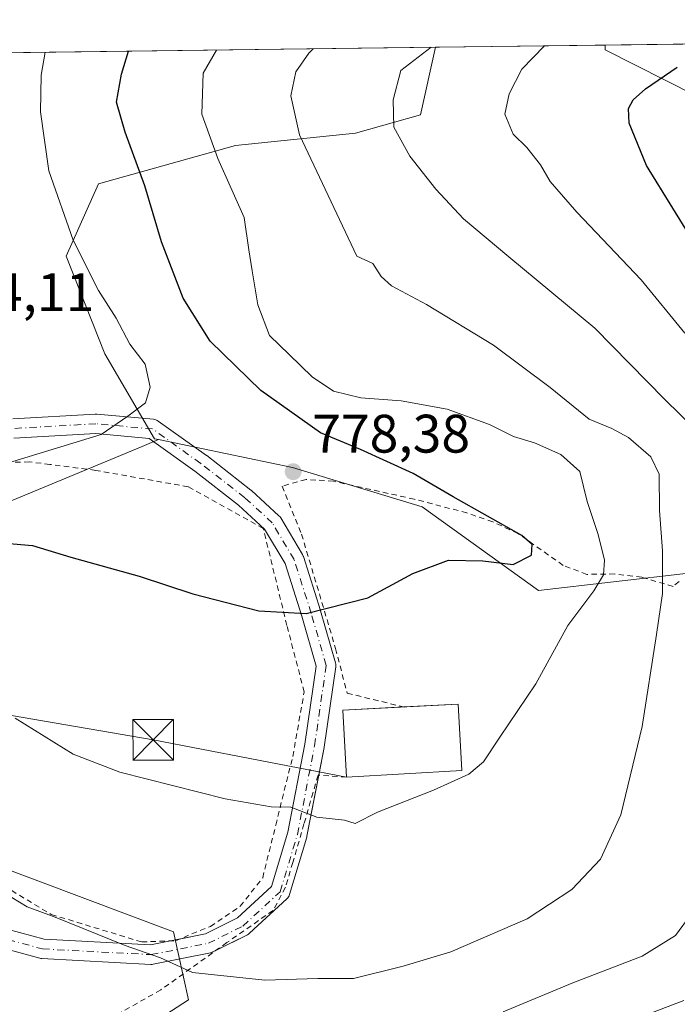
# Model space of a CAD drawing. Units: metres. Extents: x 586543 to 589968, y 4763680 to 4766038.
# Drawn here: x 589465 to 589586, y 4765856 to 4766038 of the extents above; entities that cross this region are included whole.
import ezdxf

# ---------------------------------------------------------------- set-up
doc = ezdxf.new("R2010")
doc.units = ezdxf.units.M
doc.header["$MEASUREMENT"] = 0
doc.linetypes.add('DGN Style 2', pattern=[1.6480167562047852, 0.988810053722871, -0.6592067024819142])
doc.linetypes.add('DGN Style 4', pattern=[2.6384748266838614, 1.318413404963828, -0.6592067024819142, 0.001648016756204785, -0.6592067024819142])
for name, color, linetype, lineweight in [('Alambrada', 7, 'DGN Style 2', 0), ('Arbolado forestal CxS', 92, 'Continuous', 0), ('Captación pozo', 7, 'Continuous', 0), ('Comarca CxS', 21, 'Continuous', 0), ('Comunidad Autónoma CxS', 142, 'Continuous', 0), ('Curva de nivel maestra', 30, 'Continuous', 30), ('Curva de nivel normal', 30, 'Continuous', 0), ('Edificación Cxs', 1, 'Continuous', 13), ('Entidad de ámbito territorial CxS', 92, 'Continuous', 0), ('Municipio CxS', 4, 'Continuous', 0), ('Pastizal CxS', 92, 'Continuous', 0), ('Pista no pavimentada Cxs', 111, 'Continuous', 0), ('Pista no pavimentada eje', 91, 'DGN Style 4', 0), ('Prado CxS', 92, 'Continuous', 0), ('Provincia CxS', 1, 'Continuous', 0), ('Punto de cota en terreno', 7, 'Continuous', 0), ('Rótulo de punto de cota en terreno', 7, 'Continuous', 0), ('Tendido', 6, 'Continuous', 0), ('Torre de tendido puntual', 7, 'Continuous', 0)]:
    doc.layers.add(name, color=color, linetype=linetype, lineweight=lineweight)
doc.styles.add('Style-Arial', font='txt')

# ---------------------------------------------------------------- blocks, each defined once
blk = doc.blocks.new('*U14')
at = {"layer": 'Pastizal CxS', "color": 92, "linetype": 'Continuous', "lineweight": 0}
blk.add_polyline3d([(589663.5998999998, 4766004.887900001, 740.0206999999937), (589642.1583000004, 4766003.2729, 741.5773999999948), (589606.6451000003, 4766015.106100001, 745.867499999993), (589589.7342999997, 4766023.5579, 748.9478999999993), (589573.0083, 4766031.9647, 752.764599999995), (589573.0576999999, 4766032.866900001, 752.9168000000063), (589673.5761000002, 4766034.1624, 751.3390999999974), (589669.7248999998, 4766018.3257, 745.0187000000006)], close=True, dxfattribs=at)
blk.add_polyline3d([(588875.3526999997, 4766023.8751, 754.0224000000018), (589541.6836000001, 4766032.4626, 760.8644999999962), (589538.9282999998, 4766019.9703, 759.9358999999968), (589526.9221000001, 4766016.596100001, 762.6921000000002), (589504.7417000001, 4766014.322899999, 769.4046999999993), (589479.4143000003, 4766007.2169, 777.950100000002), (589473.4741000002, 4765993.852700001, 781.2859999999928), (589480.6228999998, 4765975.8203, 781.1379000000015), (589489.7701000003, 4765960.0963, 779.631899999993), (589490.5137, 4765959.942299999, 779.5847000000067), (589487.4725000003, 4765958.679300001, 779.6765000000014), (589454.1705, 4765944.852700001, 777.2470999999932), (589421.5034999996, 4765934.458699999, 774.4192000000039), (589415.4641000004, 4765921.275900001, 770.9566000000051), (589421.6651, 4765913.526900001, 769.3942999999999), (589459.9687000001, 4765881.4923, 766.5383000000003), (589493.2732999995, 4765868.9365, 766.7363000000041), (589496.0663000002, 4765856.3693, 764.3266000000004), (589457.3189000003, 4765831.3959, 754.8301999999967)], dxfattribs=at)
blk = doc.blocks.new('5PATER')
at = {"layer": 'Punto de cota en terreno', "linetype": 'Continuous', "lineweight": 0}
h = blk.add_hatch(color=51, dxfattribs=at)
edge = h.paths.add_edge_path()
edge.add_ellipse((0, 0), major_axis=(-0.1095731443231308, -0.1110710700762829), ratio=0.9994222409660322, start_angle=0, end_angle=360)
blk = doc.blocks.new('5TTEND')
at = {"layer": 'Captación pozo', "color": 7, "linetype": 'Continuous', "lineweight": 0}
for p, q in [((-0.375, 0.3754), (0.375, -0.3746)), ((0.3720000000000001, 0.3784000000000001), (-0.3720000000000001, -0.3776))]:
    blk.add_line(p, q, dxfattribs=at)
at = {"layer": 'Captación pozo', "color": 7, "linetype": 'Continuous', "lineweight": 0, "flags": 128}
blk.add_lwpolyline([(-0.375, -0.3746), (0.375, -0.3746), (0.375, 0.3754), (-0.375, 0.3754), (-0.3720000000000001, -0.3776)], dxfattribs=at)

msp = doc.modelspace()

# ---------------------------------------------------------------- linework, layer by layer
at = {"layer": 'Alambrada', "color": 7, "linetype": 'DGN Style 2', "lineweight": 0}
for points in [[(589487.4101, 4765867.0801, 772.3916999999929), (589493.6401000004, 4765867.3101, 768.2486999999965), (589500.1001000004, 4765869.970100001, 767.7932000000002), (589505.6001000004, 4765873.690099999, 768.5380000000005), (589509.7600999996, 4765878.940099999, 769.207899999994), (589512.1700999998, 4765888.6801, 773.2914000000019), (589515.3201000001, 4765901.390100001, 771.8571999999986), (589517.4200999998, 4765913.300100001, 774.0923999999941), (589514.2301000003, 4765925.600099999, 775.8320999999996), (589509.8701, 4765943.520099999, 782.9655999999959), (589496.0100999996, 4765951.2301, 780.8006000000024), (589478.9101, 4765954.2601, 780.602899999998), (589470.4600999998, 4765955.360099999, 780.6079000000027), (589466.6901000004, 4765955.8101, 781.9008999999934), (589459.9600999998, 4765955.690099999, 784.5145000000048)], [(589586.6700999998, 4765933.7401, 768.5932999999933), (589585.5701000001, 4765932.790100001, 769.1094000000013), (589579.7801000001, 4765934.5001, 773.145399999994), (589574.7801000001, 4765935.100099999, 780.1609000000027), (589569.6700999998, 4765935.030099999, 786.4502000000067), (589565.2600999996, 4765936.700099999, 788.9643000000069), (589556.9200999998, 4765942.610099999, 784.1560000000028), (589552.2600999996, 4765944.7301, 783.4743000000017), (589547.4801000003, 4765946.4001, 787.139599999995), (589537.7600999996, 4765948.9301, 790.6392999999953), (589522.8501000004, 4765952.2401, 789.709400000007), (589517.7801000001, 4765952.590100001, 787.6159999999945), (589513.3701, 4765951.3201, 785.8340999999928), (589516.9401000004, 4765942.460100001, 786.2195999999968), (589523.2301000003, 4765921.3301, 778.1171999999933), (589525.3701, 4765913.0601, 775.3457000000053), (589535.9600999998, 4765910.4901, 777.6407999999938)], [(589525.2500999998, 4765897.550100001, 775.0913), (589519.9901000002, 4765897.9101, 772.7697999999947), (589517.3901000004, 4765888.9001, 775.7602999999945), (589515.3201000001, 4765881.770099999, 770.4389999999986), (589513.9600999998, 4765877.190099999, 768.8940000000002), (589511.6700999998, 4765872.9101, 768.146900000007), (589503.1401000004, 4765866.970100001, 767.3825999999973), (589490.9200999998, 4765858.210100001, 772.0681999999942), (589472.7301000003, 4765847.9801, 773.2985000000045)], [(589454.9200999998, 4765881.6601, 767.2581999999966), (589470.7100999998, 4765872.170100001, 771.2687000000006), (589487.4101, 4765867.0801, 772.3916999999929)]]:
    msp.add_polyline3d(points, dxfattribs=at)
at = {"layer": 'Arbolado forestal CxS', "color": 92, "linetype": 'Continuous', "lineweight": 0, "extrusion": (0.2455243065014694, 0.003163930672330664, 0.9693852714270387), "elevation": 160563.7801531943, "flags": 128}
msp.add_lwpolyline([(4758040.33404715, -630790.6643706285), (4758040.33404715, -630823.0320017524)], dxfattribs=at)
at = {"layer": 'Arbolado forestal CxS', "color": 92, "linetype": 'Continuous', "lineweight": 0}
for points in [[(589573.0577999996, 4766032.867000001, 752.9168000000063), (589573.0083, 4766031.9647, 752.764599999995), (589589.7342999997, 4766023.5579, 748.9478999999993), (589606.6451000003, 4766015.106100001, 745.867499999993), (589642.1583000004, 4766003.2729, 741.5773999999948), (589663.5998999998, 4766004.887900001, 740.0206999999937), (589669.7248999998, 4766018.3257, 745.0187000000006), (589673.5761000002, 4766034.162500001, 751.3390999999974)], [(589588.4079, 4765935.245300001, 763.8665000000037), (589560.6989000002, 4765932.058900001, 773.342300000004), (589539.2169000005, 4765947.5429, 776.0227000000014), (589515.2503000004, 4765954.803099999, 777.7489999999963), (589490.5137, 4765959.942299999, 779.5847000000067), (589489.7701000003, 4765960.0963, 779.631899999993), (589480.6228999998, 4765975.8203, 781.1379000000015), (589473.4741000002, 4765993.852700001, 781.2859999999928), (589479.4143000003, 4766007.2169, 777.950100000002), (589504.7417000001, 4766014.322899999, 769.4046999999993), (589526.9221000001, 4766016.596100001, 762.6921000000002), (589538.9282999998, 4766019.9703, 759.9358999999968), (589541.6836000001, 4766032.4626, 760.8644999999962), (589573.0576999999, 4766032.866900001, 752.9168000000063), (589573.0083, 4766031.9647, 752.764599999995), (589589.7342999997, 4766023.5579, 748.9478999999993)], [(589541.6836999999, 4766032.4627, 760.8644999999962), (589538.9282999998, 4766019.9703, 759.9358999999968), (589526.9221000001, 4766016.596100001, 762.6921000000002), (589504.7417000001, 4766014.322899999, 769.4046999999993), (589479.4143000003, 4766007.2169, 777.950100000002), (589473.4741000002, 4765993.852700001, 781.2859999999928), (589480.6228999998, 4765975.8203, 781.1379000000015), (589489.7701000003, 4765960.0963, 779.631899999993), (589490.5137, 4765959.942299999, 779.5847000000067)], [(589490.5137, 4765959.942299999, 779.5847000000067), (589515.2503000004, 4765954.803099999, 777.7489999999963), (589539.2169000005, 4765947.5429, 776.0227000000014), (589560.6989000002, 4765932.058900001, 773.342300000004), (589588.4079, 4765935.245300001, 763.8665000000037)]]:
    msp.add_polyline3d(points, dxfattribs=at)
at = {"layer": 'Comarca CxS', "color": 21, "linetype": 'Continuous', "lineweight": 0, "flags": 128}
msp.add_lwpolyline([(588756.2045445684, 4763708.43905554), (586572.590000662, 4763680.319982324), (586546.1027114633, 4765769.591839119), (586543.260000662, 4765993.819982301), (589937.2100006889, 4766037.559982301), (589956.8876290533, 4764544.950579906), (589967.710000688, 4763724.039982324), (589065.099675085, 4763712.416792735)], close=True, dxfattribs=at)
at = {"layer": 'Comunidad Autónoma CxS', "color": 142, "linetype": 'Continuous', "lineweight": 0, "flags": 128}
msp.add_lwpolyline([(588756.2045445684, 4763708.43905554), (586572.590000662, 4763680.319982324), (586546.1027114633, 4765769.591839119), (586543.260000662, 4765993.819982301), (589937.2100006889, 4766037.559982301), (589956.8876290533, 4764544.950579906), (589967.710000688, 4763724.039982324), (589065.099675085, 4763712.416792735)], close=True, dxfattribs=at)
at = {"layer": 'Curva de nivel maestra', "color": 30, "linetype": 'Continuous', "lineweight": 30, "flags": 128}
for points, elevation in [([(589460.75, 4765940.940099999), (589467.2400000002, 4765940.370100001), (589474.3099999996, 4765938.2301), (589486.9600000001, 4765934.700099999), (589496.8499999996, 4765931.440099999), (589509.04, 4765928.280099999), (589517.8200000003, 4765927.790100001), (589529.2000000002, 4765930.700099999), (589537.4699999997, 4765935.220100001), (589544.0700000003, 4765937.670100001), (589550.4500000002, 4765937.550100001), (589556.0599999996, 4765936.8301), (589559.3899999997, 4765938.600099999), (589559.54, 4765940.5601), (589557.6399999997, 4765942.190099999), (589544.9400000004, 4765949.350099999), (589537.54, 4765953.670100001), (589527.8399999999, 4765958.120100001), (589520.4199999999, 4765961.210100001), (589509.3899999997, 4765969.040100001), (589500.04, 4765978.110099999), (589495.0899999999, 4765986.0801), (589491.0700000003, 4765996.4901), (589487.9900000002, 4766006.840100001), (589484.3600000005, 4766016.780099999), (589482.7800000003, 4766022.340100001), (589483.6799999997, 4766027.4901), (589484.9387999997, 4766031.7313)], 775), ([(589590.3700000001, 4765994.8301), (589580.6600000003, 4766010.630100001), (589577.4800000004, 4766018.440099999), (589577.3099999996, 4766021.1601), (589578.2100000001, 4766022.720100001), (589580.5, 4766024.770099999), (589586.3600000005, 4766028.8101)], 750)]:
    msp.add_lwpolyline(points, dxfattribs=dict(at, elevation=elevation))
at = {"layer": 'Curva de nivel normal', "color": 30, "linetype": 'Continuous', "lineweight": 0, "flags": 128}
for points, elevation in [([(589592.7999999998, 4765958.77), (589584.0099999999, 4765967.42), (589571.1500000004, 4765980.560000001), (589555.2599999999, 4765993.710000001), (589546.8600000005, 4766000.77), (589541.7699999996, 4766006.210000001), (589536.9299999997, 4766012.33), (589533.9900000002, 4766017.720000001), (589533.8499999996, 4766022.75), (589535.25, 4766028.15), (589540.8871999999, 4766032.452400001)], 760), ([(589587.7400000002, 4765979.609999999), (589579.6500000004, 4765989.49), (589567.8099999996, 4766002), (589562.8799999999, 4766007.619999999), (589561.0800000001, 4766010.75), (589558.5599999996, 4766013.949999999), (589556.0499999998, 4766016.4), (589554.5199999996, 4766020.09), (589555.3099999996, 4766023.880000001), (589557.6100000005, 4766028.439999999), (589561.8058000002, 4766032.721999999)], 755), ([(589519.0754000006, 4766032.1713), (589518.29, 4766031.4), (589515.8600000005, 4766027.9), (589514.9500000002, 4766023.49), (589516.5599999996, 4766016.27), (589527.1299999999, 4765993.84), (589530.0899999999, 4765992.480000001), (589531.6600000003, 4765990.109999999), (589533.5499999998, 4765988.350000001), (589540.0099999999, 4765984.91), (589552.4100000003, 4765977.380000001), (589562.8399999999, 4765969.58), (589570.0499999998, 4765963.710000001), (589574.2599999999, 4765962.02), (589577.3300000001, 4765960.33), (589581.4500000002, 4765956.75), (589582.9800000004, 4765953.550000001), (589583.0700000003, 4765946.810000001), (589583.5999999996, 4765939.41), (589583.6399999997, 4765931.480000001), (589582.5300000003, 4765923.939999999), (589579.8600000005, 4765906.939999999), (589575.9100000003, 4765890.560000001), (589572.1399999997, 4765882.390000001), (589566.8600000005, 4765876.76), (589558.6100000005, 4765871.34), (589544.5300000003, 4765865.24), (589535.6900000004, 4765862.59), (589526.5199999996, 4765860.32), (589519.9199999999, 4765860.34), (589510.1799999997, 4765860), (589496.7699999996, 4765861.41), (589490.8499999996, 4765864.130000001), (589484.3399999999, 4765866.42), (589471.4199999999, 4765871.680000001), (589466.2199999997, 4765873.600000001), (589461.9900000002, 4765876.15)], 765), ([(589462.79, 4765955.640000001), (589479.9100000003, 4765960.859999999), (589484.8700000001, 4765964.279999999), (589488.0899999999, 4765966.720000001), (589488.9800000004, 4765969.65), (589488.0599999996, 4765973.91), (589485.2100000001, 4765977.560000001), (589482.6600000003, 4765982.390000001), (589479.4400000004, 4765987.5), (589474.7699999996, 4765996.83), (589470.25, 4766009.630000001), (589468.6799999997, 4766020.539999999), (589468.8200000003, 4766027.300000001), (589469.5768999998, 4766031.533399999)], 780), ([(589501.2117, 4766031.941099999), (589498.7400000002, 4766027.680000001), (589498.4900000002, 4766020.119999999), (589501.4500000002, 4766011.91), (589506.3499999996, 4766001.02), (589507.1699999999, 4765995), (589507.8099999996, 4765991.140000001), (589508.8499999996, 4765984.83), (589511.0300000003, 4765979.189999999), (589514.6600000003, 4765975.66), (589518.8799999999, 4765971.529999999), (589522.8200000003, 4765968.890000001), (589527.9199999999, 4765967.66), (589535.3399999999, 4765967.08), (589543.8300000001, 4765965.59), (589551.6600000003, 4765962.76), (589556.1200000001, 4765960.539999999), (589559.9500000002, 4765959.359999999), (589564.8499999996, 4765957.210000001), (589568.3399999999, 4765954.050000001), (589569.6900000004, 4765948.52), (589571.7599999999, 4765942.369999999), (589572.9299999997, 4765937.680000001), (589572.7000000002, 4765934.930000001), (589570.9100000003, 4765932), (589566.1299999999, 4765925.609999999), (589560.2400000002, 4765914.800000001), (589553.5599999996, 4765904.939999999), (589550.5300000003, 4765900.390000001), (589547.8600000005, 4765898.119999999), (589541.2999999998, 4765895.16), (589530.9600000001, 4765891.050000001), (589526.8600000005, 4765888.949999999), (589524.8799999999, 4765889.58), (589519.7599999999, 4765890.180000001), (589514.9400000004, 4765892.01), (589511.3399999999, 4765892.08), (589502.8399999999, 4765893.57), (589483.3700000001, 4765898.439999999), (589474.7199999997, 4765901.779999999), (589464.0499999998, 4765908.449999999)], 770), ([(589554.2000000002, 4765854.180000001), (589567.04, 4765859.52), (589579.8899999997, 4765864.439999999), (589586.04, 4765868.300000001), (589588.9400000004, 4765872.230000001)], 760), ([(589577.1200000001, 4765852.230000001), (589587.54, 4765856.24)], 755)]:
    msp.add_lwpolyline(points, dxfattribs=dict(at, elevation=elevation))
at = {"layer": 'Edificación Cxs', "color": 1, "linetype": 'Continuous', "lineweight": 13, "extrusion": (-0.05523162279445324, -0.1455380632312408, 0.9878097691328988), "elevation": -725414.2924832882, "flags": 128}
msp.add_lwpolyline([(-1139812.496501227, 4608244.964886501), (-1139817.512954818, 4608256.442676163), (-1139807.208198708, 4608261.04227173)], dxfattribs=at)
at = {"layer": 'Edificación Cxs', "color": 1, "linetype": 'Continuous', "lineweight": 13, "extrusion": (0.04074709902452155, -0.3470913010162611, 0.9369457309150435), "elevation": -1629455.645383758, "flags": 128}
msp.add_lwpolyline([(1141197.263842873, 4370812.202102102), (1141207.297844694, 4370811.512496044), (1141206.540251597, 4370798.400252052)], dxfattribs=at)
at = {"layer": 'Edificación Cxs', "color": 1, "linetype": 'Continuous', "lineweight": 13, "extrusion": (0.1079657028623066, 0.006133262924874094, 0.9941357000386529), "elevation": 93649.55666201953, "flags": 128}
msp.add_lwpolyline([(4724790.558077296, -853780.2212938543), (4724790.558077296, -853758.7611040024)], dxfattribs=at)
at = {"layer": 'Edificación Cxs', "color": 1, "linetype": 'Continuous', "lineweight": 13}
msp.add_3dface([(589546.5500999996, 4765898.7601, 777.3530000000028), (589525.2500999998, 4765897.550100001, 777.3530000000028), (589524.5828, 4765909.930199999, 777.3530000000028), (589545.8701, 4765911.050100001, 777.3530000000028)], dxfattribs=at)
at = {"layer": 'Entidad de ámbito territorial CxS', "color": 92, "linetype": 'Continuous', "lineweight": 0, "flags": 128}
msp.add_lwpolyline([(586543.260000662, 4765993.819982301), (589937.2100006889, 4766037.559982301), (589956.8876290533, 4764544.950579906)], dxfattribs=at)
at = {"layer": 'Municipio CxS', "color": 4, "linetype": 'Continuous', "lineweight": 0, "flags": 128}
msp.add_lwpolyline([(586543.260000662, 4765993.819982301), (589937.2100006889, 4766037.559982301), (589956.8876290533, 4764544.950579906)], dxfattribs=at)
at = {"layer": 'Pastizal CxS', "color": 92, "linetype": 'Continuous', "lineweight": 0, "extrusion": (0.01569109520668312, 0.0002022141689351285, 0.9998768667394224), "elevation": 10967.63044586315, "flags": 128}
msp.add_lwpolyline([(4758039.834643807, -650847.8229552595), (4758039.834643807, -650948.3620816586)], dxfattribs=at)
at = {"layer": 'Pastizal CxS', "color": 92, "linetype": 'Continuous', "lineweight": 0, "extrusion": (0.2420956892291738, 0.003120003125987189, 0.9702473616749211), "elevation": 158333.7631760551, "flags": 128}
msp.add_lwpolyline([(4758039.648358349, -631253.148612859), (4758039.648358349, -631359.2751058652)], dxfattribs=at)
at = {"layer": 'Pastizal CxS', "color": 92, "linetype": 'Continuous', "lineweight": 0}
for points in [[(589573.0577999996, 4766032.867000001, 752.9168000000063), (589573.0083, 4766031.9647, 752.764599999995), (589589.7342999997, 4766023.5579, 748.9478999999993), (589606.6451000003, 4766015.106100001, 745.867499999993), (589642.1583000004, 4766003.2729, 741.5773999999948), (589663.5998999998, 4766004.887900001, 740.0206999999937), (589669.7248999998, 4766018.3257, 745.0187000000006), (589673.5761000002, 4766034.162500001, 751.3390999999974)], [(589541.6836999999, 4766032.4627, 760.8644999999962), (589538.9282999998, 4766019.9703, 759.9358999999968), (589526.9221000001, 4766016.596100001, 762.6921000000002), (589504.7417000001, 4766014.322899999, 769.4046999999993), (589479.4143000003, 4766007.2169, 777.950100000002), (589473.4741000002, 4765993.852700001, 781.2859999999928), (589480.6228999998, 4765975.8203, 781.1379000000015), (589489.7701000003, 4765960.0963, 779.631899999993), (589490.5137, 4765959.942299999, 779.5847000000067)], [(589490.5137, 4765959.942299999, 779.5847000000067), (589487.4725000003, 4765958.679300001, 779.6765000000014), (589454.1705, 4765944.852700001, 777.2470999999932), (589421.5034999996, 4765934.458699999, 774.4192000000039), (589415.4641000004, 4765921.275900001, 770.9566000000051), (589421.6651, 4765913.526900001, 769.3942999999999), (589459.9687000001, 4765881.4923, 766.5383000000003), (589493.2732999995, 4765868.9365, 766.7363000000041), (589496.0663000002, 4765856.3693, 764.3266000000004), (589457.3189000003, 4765831.3959, 754.8301999999967)]]:
    msp.add_polyline3d(points, dxfattribs=at)
at = {"layer": 'Pista no pavimentada Cxs', "color": 111, "linetype": 'Continuous', "lineweight": 0, "extrusion": (0.1738060445294567, 0.03476331338321901, 0.984166129740119), "elevation": 268890.9780785983, "flags": 128}
msp.add_lwpolyline([(4557690.710022183, -1488672.618229147), (4557690.710022183, -1488674.329950307)], dxfattribs=at)
at = {"layer": 'Pista no pavimentada Cxs', "color": 111, "linetype": 'Continuous', "lineweight": 0}
for points in [[(589463.6265000004, 4765963.8081, 782.2981000000001), (589478.8384999996, 4765964.653100001, 785.8269), (589478.9382999997, 4765964.655900001, 785.7948000000034), (589479.1013000002, 4765964.648700001, 785.7235999999976), (589489.5789000001, 4765963.695900001, 782.0448999999935), (589489.8141000001, 4765963.6589, 782.0108999999939), (589490.0425000004, 4765963.5909, 781.9663), (589490.2597000003, 4765963.4933, 781.9103999999934), (589490.4622999998, 4765963.368100001, 781.8430999999982), (589499.3523000004, 4765957.018100001, 786.667300000001), (589499.4123000001, 4765956.973099999, 786.6254000000046), (589507.5614999998, 4765950.6231, 782.7529000000069), (589507.6120999996, 4765950.5823, 782.7633999999962), (589507.6715000002, 4765950.530300001, 782.7747999999993), (589512.7515000004, 4765945.8737, 787.2458999999944), (589512.9140999997, 4765945.703700001, 787.2030999999988), (589513.0828999998, 4765945.465700001, 787.1499999999943), (589517.1101000002, 4765938.682700001, 783.3613999999943), (589517.2483000001, 4765938.388900001, 783.2066999999952), (589517.2714999998, 4765938.320699999, 783.1682000000002), (589520.4464999996, 4765928.372099999, 777.3381999999983), (589520.4625000004, 4765928.319499999, 777.3307999999961), (589523.2143000001, 4765918.6887, 776.3298000000068), (589523.2664999999, 4765918.441500001, 776.1964000000008), (589523.2834999999, 4765918.189300001, 776.038400000005), (589523.2651000004, 4765917.9373, 775.8573999999935), (589521.1277000001, 4765903.107899999, 775.1018999999943), (589521.1161000002, 4765903.037500001, 775.067200000005), (589517.9382999997, 4765886.6183, 775.3494999999967), (589517.8953, 4765886.4431, 775.1999999999972), (589514.7203000002, 4765875.8597, 768.4811000000045), (589514.6360999999, 4765875.6349, 768.4406000000017), (589514.5226999996, 4765875.4233, 768.4066000000021), (589514.3822999997, 4765875.228700001, 768.3794999999955), (589514.2171, 4765875.054300001, 768.359700000001), (589507.3378999997, 4765868.704299999, 767.5872999999993), (589507.1401000004, 4765868.5461, 767.5506000000024), (589506.9221000001, 4765868.417099999, 767.5243000000046), (589500.5719, 4765865.2421, 766.9905), (589500.3827000001, 4765865.160499999, 766.9762999999948), (589500.1199000003, 4765865.0869, 766.9677999999985), (589489.5367000002, 4765862.9703, 772.5445000000037), (589489.3139000004, 4765862.940099999, 772.8125), (589489.0891000004, 4765862.937899999, 773.0708000000013), (589468.9807000002, 4765863.996300001, 779.5063999999985), (589468.7626999998, 4765864.0211, 779.5016999999935), (589468.6017000005, 4765864.0571, 779.4934000000068), (589457.1715000002, 4765867.174500001, 779.6346999999951)], [(589463.6265000004, 4765963.8081, 782.2981000000001), (589478.8384999996, 4765964.653100001, 785.8269), (589478.9382999997, 4765964.655900001, 785.7948000000034), (589479.1013000002, 4765964.648700001, 785.7235999999976), (589489.5789000001, 4765963.695900001, 782.0448999999935), (589489.8141000001, 4765963.6589, 782.0108999999939), (589490.0425000004, 4765963.5909, 781.9663), (589490.2597000003, 4765963.4933, 781.9103999999934), (589490.4622999998, 4765963.368100001, 781.8430999999982), (589499.3523000004, 4765957.018100001, 786.667300000001), (589499.4123000001, 4765956.973099999, 786.6254000000046), (589507.5614999998, 4765950.6231, 782.7529000000069), (589507.6120999996, 4765950.5823, 782.7633999999962), (589507.6715000002, 4765950.530300001, 782.7747999999993), (589512.7515000004, 4765945.8737, 787.2458999999944), (589512.9140999997, 4765945.703700001, 787.2030999999988), (589513.0828999998, 4765945.465700001, 787.1499999999943), (589517.1101000002, 4765938.682700001, 783.3613999999943), (589517.2483000001, 4765938.388900001, 783.2066999999952), (589517.2714999998, 4765938.320699999, 783.1682000000002), (589520.4464999996, 4765928.372099999, 777.3381999999983), (589520.4625000004, 4765928.319499999, 777.3307999999961), (589523.2143000001, 4765918.6887, 776.3298000000068), (589523.2664999999, 4765918.441500001, 776.1964000000008), (589523.2834999999, 4765918.189300001, 776.038400000005), (589523.2651000004, 4765917.9373, 775.8573999999935), (589521.1277000001, 4765903.107899999, 775.1018999999943), (589521.1161000002, 4765903.037500001, 775.067200000005), (589520.1220000006, 4765897.9011, 772.8196999999927)], [(589457.9071000004, 4765870.7053, 774.6315000000033), (589469.3624999998, 4765867.5811, 778.3724999999977), (589489.0525000002, 4765866.544700001, 771.3898999999948), (589499.1775000002, 4765868.569900001, 767.6736999999994), (589505.0837000003, 4765871.5229, 768.2630000000064), (589511.4134999998, 4765877.365700001, 769.0810999999959), (589514.4210999999, 4765887.391100001, 775.0181000000011), (589517.5708999997, 4765903.664100001, 772.3643000000012), (589519.6470999997, 4765918.069900001, 775.0069999999978), (589517.0085000005, 4765927.303900001, 776.5709000000061), (589513.9042999997, 4765937.0307, 780.2639999999956), (589510.1231000006, 4765943.399499999, 783.3169999999955), (589505.2918999996, 4765947.8279, 780.3077000000048), (589497.2292999999, 4765954.110500001, 783.4333000000044), (589488.7669000002, 4765960.154899999, 782.834400000007), (589478.9067000002, 4765961.051300001, 782.4777000000031), (589463.7982999999, 4765960.212099999, 782.6827999999952)], [(589494.3587999997, 4765867.606000001, 768.1083000000073), (589499.1775000002, 4765868.569900001, 767.6736999999994), (589505.0837000003, 4765871.5229, 768.2630000000064), (589511.4134999998, 4765877.365700001, 769.0810999999959), (589514.4210999999, 4765887.391100001, 775.0181000000011), (589517.5708999997, 4765903.664100001, 772.3643000000012), (589519.6470999997, 4765918.069900001, 775.0069999999978), (589517.0085000005, 4765927.303900001, 776.5709000000061), (589513.9042999997, 4765937.0307, 780.2639999999956), (589510.1231000006, 4765943.399499999, 783.3169999999955), (589505.2918999996, 4765947.8279, 780.3077000000048), (589497.2292999999, 4765954.110500001, 783.4333000000044), (589488.7669000002, 4765960.154899999, 782.834400000007), (589478.9067000002, 4765961.051300001, 782.4777000000031), (589463.7982999999, 4765960.212099999, 782.6827999999952)], [(589520.1220000006, 4765897.9011, 772.8196999999927), (589517.9382999997, 4765886.6183, 775.3494999999967), (589517.8953, 4765886.4431, 775.1999999999972), (589514.7203000002, 4765875.8597, 768.4811000000045), (589514.6360999999, 4765875.6349, 768.4406000000017), (589514.5226999996, 4765875.4233, 768.4066000000021), (589514.3822999997, 4765875.228700001, 768.3794999999955), (589514.2171, 4765875.054300001, 768.359700000001), (589507.3378999997, 4765868.704299999, 767.5872999999993), (589507.1401000004, 4765868.5461, 767.5506000000024), (589506.9221000001, 4765868.417099999, 767.5243000000046), (589501.0931000002, 4765865.502699999, 767.0417000000016)], [(589348.9663000006, 4765852.970899999, 753.1122000000032), (589352.6705, 4765855.616900001, 753.6986999999937), (589352.8914999999, 4765855.751700001, 753.7317999999942), (589353.1297000004, 4765855.853499999, 753.7638000000007), (589353.3799000002, 4765855.920299999, 753.7940999999992), (589386.7207000004, 4765862.2709, 756.3790000000009), (589434.8870999999, 4765871.2689, 762.582899999994), (589435.2084999997, 4765871.297900001, 762.7053000000016), (589435.2515000004, 4765871.297499999, 762.7222000000039), (589457.4765, 4765870.768300001, 774.590400000001), (589457.7461000001, 4765870.7413, 774.5964999999997), (589457.9071000004, 4765870.7053, 774.6315000000033), (589469.3624999998, 4765867.5811, 778.3724999999977), (589489.0525000002, 4765866.544700001, 771.3898999999948), (589492.7068999996, 4765867.275599999, 768.4116999999969)], [(589501.0931000002, 4765865.502699999, 767.0417000000016), (589500.5719, 4765865.2421, 766.9905), (589500.3827000001, 4765865.160499999, 766.9762999999948), (589500.1199000003, 4765865.0869, 766.9677999999985), (589489.5367000002, 4765862.9703, 772.5445000000037), (589489.3139000004, 4765862.940099999, 772.8125), (589489.0891000004, 4765862.937899999, 773.0708000000013), (589468.9807000002, 4765863.996300001, 779.5063999999985), (589468.7626999998, 4765864.0211, 779.5016999999935), (589468.6017000005, 4765864.0571, 779.4934000000068), (589457.1715000002, 4765867.174500001, 779.6346999999951), (589435.3539000005, 4765867.6939, 763.3839000000008), (589387.3879000006, 4765858.733300001, 756.0280999999959), (589354.4414999997, 4765852.457900001, 753.6083000000073), (589351.5705000004, 4765850.4069, 753.0754000000015), (589350.8262999998, 4765847.802100001, 752.6793999999937), (589351.5257000001, 4765845.353700001, 752.3475999999937), (589356.9023000002, 4765842.6655, 752.0059000000037), (589371.8180999998, 4765840.608100001, 751.7017999999953), (589405.5610999997, 4765841.135299999, 764.0016999999935), (589408.6656999998, 4765841.135299999, 765.6484000000055)]]:
    msp.add_polyline3d(points, dxfattribs=at)
at = {"layer": 'Pista no pavimentada eje', "color": 91, "linetype": 'DGN Style 4', "lineweight": 0}
msp.add_polyline3d([(589457.4335000003, 4765868.968699999, 777.3178999999947), (589469.0751999998, 4765865.7937, 778.9921999999933), (589489.1836000001, 4765864.735300001, 772.1254000000046), (589499.7669000002, 4765866.852, 767.4437000000034), (589506.1169999996, 4765870.027000001, 767.9496999999974), (589512.9961000001, 4765876.377, 768.8340000000027), (589516.1710999999, 4765886.9604, 775.5261000000029), (589519.3461999996, 4765903.364600001, 773.7384000000021), (589521.4835000001, 4765918.1941, 775.3625000000029), (589518.7317000004, 4765927.824899999, 776.9743000000017), (589515.5566999996, 4765937.7733, 781.796100000007), (589511.5351, 4765944.546700001, 785.6833999999944), (589506.4550999999, 4765949.203299999, 781.5262999999978), (589498.3059, 4765955.553300001, 785.0556999999973), (589489.4159000004, 4765961.9033, 781.9551000000066), (589478.9382999997, 4765962.855900001, 782.8975000000065), (589463.6983000003, 4765962.009299999, 781.8638999999966)], dxfattribs=at)
at = {"layer": 'Prado CxS', "color": 92, "linetype": 'Continuous', "lineweight": 0}
for points in [[(589457.3189000003, 4765831.3959, 754.8301999999967), (589496.0663000002, 4765856.3693, 764.3266000000004), (589493.2732999995, 4765868.9365, 766.7363000000041), (589459.9687000001, 4765881.4923, 766.5383000000003), (589421.6651, 4765913.526900001, 769.3942999999999), (589415.4641000004, 4765921.275900001, 770.9566000000051), (589421.5034999996, 4765934.458699999, 774.4192000000039), (589454.1705, 4765944.852700001, 777.2470999999932), (589487.4725000003, 4765958.679300001, 779.6765000000014), (589490.5137, 4765959.942299999, 779.5847000000067), (589515.2503000004, 4765954.803099999, 777.7489999999963), (589539.2169000005, 4765947.5429, 776.0227000000014), (589560.6989000002, 4765932.058900001, 773.342300000004), (589588.4079, 4765935.245300001, 763.8665000000037)], [(589490.5137, 4765959.942299999, 779.5847000000067), (589487.4725000003, 4765958.679300001, 779.6765000000014), (589454.1705, 4765944.852700001, 777.2470999999932), (589421.5034999996, 4765934.458699999, 774.4192000000039), (589415.4641000004, 4765921.275900001, 770.9566000000051), (589421.6651, 4765913.526900001, 769.3942999999999), (589459.9687000001, 4765881.4923, 766.5383000000003), (589493.2732999995, 4765868.9365, 766.7363000000041), (589496.0663000002, 4765856.3693, 764.3266000000004), (589457.3189000003, 4765831.3959, 754.8301999999967)], [(589490.5137, 4765959.942299999, 779.5847000000067), (589515.2503000004, 4765954.803099999, 777.7489999999963), (589539.2169000005, 4765947.5429, 776.0227000000014), (589560.6989000002, 4765932.058900001, 773.342300000004), (589588.4079, 4765935.245300001, 763.8665000000037)]]:
    msp.add_polyline3d(points, dxfattribs=at)
at = {"layer": 'Provincia CxS', "color": 1, "linetype": 'Continuous', "lineweight": 0, "flags": 128}
msp.add_lwpolyline([(588756.2045445684, 4763708.43905554), (586572.590000662, 4763680.319982324), (586546.1027114633, 4765769.591839119), (586543.260000662, 4765993.819982301), (589937.2100006889, 4766037.559982301), (589956.8876290533, 4764544.950579906), (589967.710000688, 4763724.039982324), (589065.099675085, 4763712.416792735)], close=True, dxfattribs=at)
at = {"layer": 'Tendido', "color": 6, "linetype": 'Continuous', "lineweight": 0}
msp.add_polyline3d([(589263.4121000003, 4765943.902799999, 773.5653000000021), (589341.6102999998, 4765929.834799999, 777.2654999999941), (589418.8547, 4765916.590500001, 770.8138000000035), (589489.5263999999, 4765904.433499999, 771.5114999999934), (589525.2500999998, 4765897.550100001, 775.0913)], dxfattribs=at)

# ---------------------------------------------------------------- block references
at = {"layer": 'Pastizal CxS', "color": 92, "linetype": 'Continuous', "lineweight": 0}
msp.add_blockref('*U14', (0, 0), dxfattribs=at)
at = {"layer": 'Punto de cota en terreno', "color": 7, "linetype": 'Continuous', "lineweight": 0, "xscale": 10, "yscale": 10, "zscale": 10}
msp.add_blockref('5PATER', (589515.3899999997, 4765954.01, 778.3800000000047), dxfattribs=at)
at = {"layer": 'Torre de tendido puntual', "color": 7, "linetype": 'Continuous', "lineweight": 0, "xscale": 10, "yscale": 10, "zscale": 10}
msp.add_blockref('5TTEND', (589489.5263999999, 4765904.433499999, 771.5114999999934), dxfattribs=at)

# ---------------------------------------------------------------- texts
at = {"layer": 'Rótulo de punto de cota en terreno', "color": 7, "linetype": 'Continuous', "lineweight": 0, "style": 'Style-Arial'}
for s, p in [('784,11', (589449.4978, 4765983.687799999)), ('778,38', (589518.9177999999, 4765957.537799999))]:
    msp.add_text(s, height=7.000000000000002, dxfattribs=at).set_placement(p)

doc.saveas('drawing.dxf')
